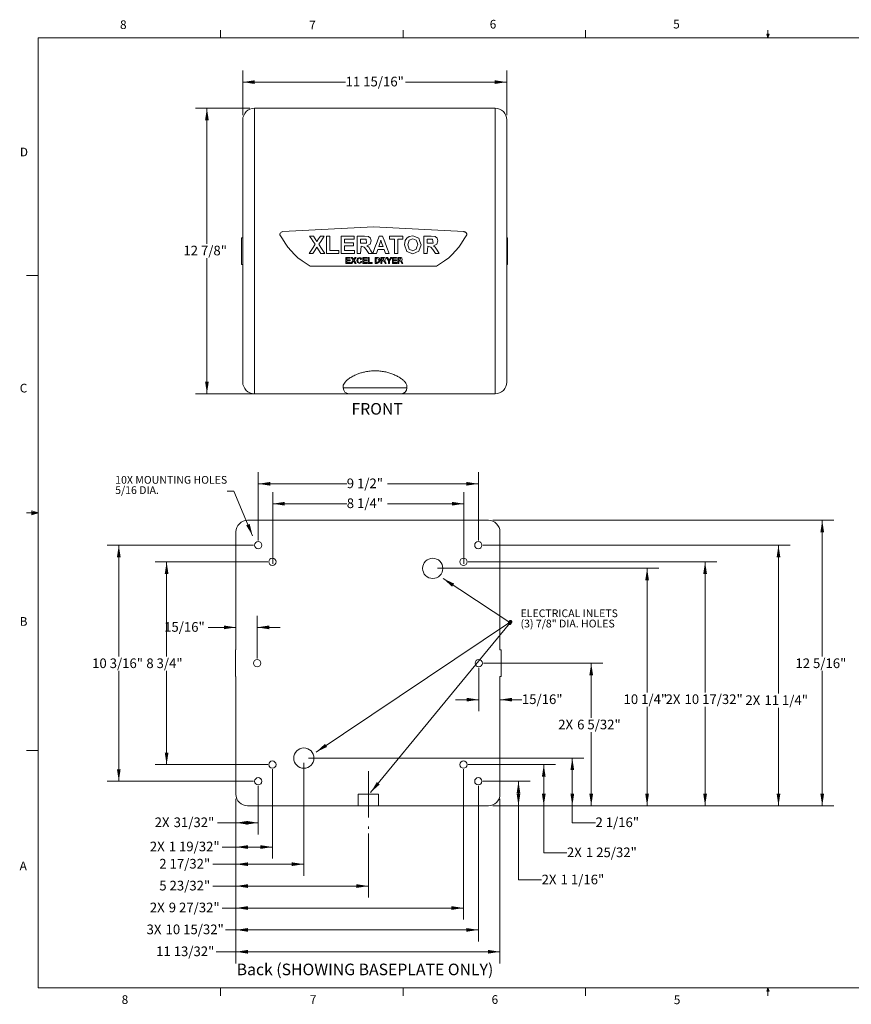
# Model space of a CAD drawing. Units: inches. Extents: x 0.4 to 16.6, y 0.2 to 10.8.
# Drawn here: x 0.4 to 9.4, y 0.2 to 10.8 of the extents above; entities that cross this region are included whole.
import ezdxf

# ---------------------------------------------------------------- set-up
doc = ezdxf.new("R2010")
doc.units = ezdxf.units.IN
doc.header["$MEASUREMENT"] = 0
doc.linetypes.add('CENTERX2', pattern=[0.8, 0.5, -0.1, 0.1, -0.1])
doc.styles.add('SLDTEXTSTYLE0', font='TXT', dxfattribs={"width": 0.75})
doc.styles.add('SLDTEXTSTYLE1', font='TXT', dxfattribs={"width": 0.663})
doc.dimstyles.new('SLDDIMSTYLE0', dxfattribs={"dimtxt": 0.0963, "dimasz": 0.13, "dimexe": 0, "dimexo": 0.0625, "dimgap": 0.024075, "dimtad": 0, "dimtih": 1, "dimtoh": 1, "dimlfac": 4, "dimrnd": 1e-09, "dimzin": 12, "dimdsep": 46, "dimlunit": 5, "dimtxsty": 'SLDTEXTSTYLE1', "dimsah": 1, "dimcen": 0.09, "dimadec": 0, "dimazin": 3, "dimtfac": 1, "dimtofl": 0, "dimtmove": 0, "dimatfit": 3, "dimfxl": 0, "dimfrac": 2, "dimtolj": 1, "dimtzin": 12, "dimarcsym": 0})
doc.dimstyles.new('SLDDIMSTYLE1', dxfattribs={"dimtxt": 0.0963, "dimasz": 0.13, "dimexe": 0, "dimexo": 0.0625, "dimgap": 0.024075, "dimtad": 0, "dimtih": 1, "dimtoh": 1, "dimlfac": 4, "dimrnd": 1e-09, "dimzin": 12, "dimdsep": 46, "dimlunit": 5, "dimtxsty": 'SLDTEXTSTYLE1', "dimsah": 1, "dimcen": 0.09, "dimadec": 0, "dimazin": 3, "dimtfac": 1, "dimtmove": 0, "dimatfit": 0, "dimfxl": 0, "dimfrac": 2, "dimtolj": 1, "dimtzin": 12, "dimarcsym": 0})

# ---------------------------------------------------------------- blocks, each defined once
blk = doc.blocks.new('SW_NOTE_0')
at = {"color": 0, "linetype": 'Continuous', "lineweight": 0, "attachment_point": 1, "style": 'SLDTEXTSTYLE1'}
for s, insert, char_height in [('10X MOUNTING HOLES', (0, 0.107), 0.08333), ('5/16 DIA.', (0, -0.004), 0.0833)]:
    blk.add_mtext(s, dxfattribs=dict(at, insert=insert, char_height=char_height))
blk = doc.blocks.new('_DOT')
at = {"color": 0, "linetype": 'ByBlock', "lineweight": -2}
blk.add_line((-0.5, 0), (-1, 0), dxfattribs=at)
at = {"color": 0, "linetype": 'ByBlock', "const_width": 0.5}
blk.add_lwpolyline([(-0.25, 0, 1), (0.25, 0, 1)], format="xyb", close=True, dxfattribs=at)
blk = doc.blocks.new('*D6')
at = {"color": 7, "linetype": 'Continuous', "lineweight": 0}
for p, q in [((2.909, 9.883), (2.322, 9.883)), ((2.447, 9.883), (2.447, 8.42)), ((2.447, 6.803), (2.447, 8.266)), ((4.218, 6.803), (2.322, 6.803))]:
    blk.add_line(p, q, dxfattribs=at)
for points in [[(2.447, 9.883), (2.427, 9.753), (2.467, 9.753)], [(2.447, 6.803), (2.467, 6.933), (2.427, 6.933)]]:
    blk.add_solid(points, dxfattribs=at)
at = {"color": 7, "linetype": 'Continuous', "lineweight": 0, "insert": (2.193, 8.4, -0.835), "char_height": 0.1042, "attachment_point": 1, "style": 'SLDTEXTSTYLE1'}
blk.add_mtext('12 7/8"', dxfattribs=at)
blk = doc.blocks.new('*D7')
at = {"color": 7, "linetype": 'Continuous', "lineweight": 0}
for p, q in [((2.834, 9.808), (2.834, 10.29)), ((5.682, 9.808), (5.682, 10.29)), ((2.834, 10.165), (3.944, 10.165)), ((5.682, 10.165), (4.591, 10.165))]:
    blk.add_line(p, q, dxfattribs=at)
for points in [[(2.834, 10.165), (2.964, 10.145), (2.964, 10.185)], [(5.682, 10.165), (5.552, 10.185), (5.552, 10.145)]]:
    blk.add_solid(points, dxfattribs=at)
at = {"color": 7, "linetype": 'Continuous', "lineweight": 0, "insert": (3.944, 10.223, -0.835), "char_height": 0.1042, "attachment_point": 1, "style": 'SLDTEXTSTYLE1'}
blk.add_mtext('11 15/16"', dxfattribs=at)
blk = doc.blocks.new('*D9')
at = {"color": 7, "linetype": 'Continuous', "lineweight": 0}
for p, q in [((3.001, 5.219), (3.001, 5.956)), ((5.376, 5.219), (5.376, 5.956)), ((3.001, 5.831), (3.956, 5.831)), ((5.376, 5.831), (4.395, 5.831))]:
    blk.add_line(p, q, dxfattribs=at)
for points in [[(3.001, 5.831), (3.131, 5.811), (3.131, 5.851)], [(5.376, 5.831), (5.246, 5.851), (5.246, 5.811)]]:
    blk.add_solid(points, dxfattribs=at)
at = {"color": 7, "linetype": 'Continuous', "lineweight": 0, "insert": (3.956, 5.888, 0.837), "char_height": 0.1042, "attachment_point": 1, "style": 'SLDTEXTSTYLE1'}
blk.add_mtext('9 1/2"', dxfattribs=at)
blk = doc.blocks.new('*D10')
at = {"color": 7, "linetype": 'Continuous', "lineweight": 0}
for p, q in [((2.951, 5.169), (1.371, 5.169)), ((1.496, 5.169), (1.496, 3.967)), ((1.496, 2.622), (1.496, 3.813)), ((2.951, 2.622), (1.371, 2.622))]:
    blk.add_line(p, q, dxfattribs=at)
for points in [[(1.496, 5.169), (1.476, 5.039), (1.516, 5.039)], [(1.496, 2.622), (1.516, 2.752), (1.476, 2.752)]]:
    blk.add_solid(points, dxfattribs=at)
at = {"color": 7, "linetype": 'Continuous', "lineweight": 0, "insert": (1.208, 3.947, 0.837), "char_height": 0.1042, "attachment_point": 1, "style": 'SLDTEXTSTYLE1'}
blk.add_mtext('10 3/16"', dxfattribs=at)
blk = doc.blocks.new('*D11')
at = {"color": 7, "linetype": 'Continuous', "lineweight": 0}
for p, q in [((3.157, 4.969), (3.157, 5.741)), ((5.22, 4.969), (5.22, 5.741)), ((3.157, 5.616), (3.956, 5.616)), ((5.22, 5.616), (4.395, 5.616))]:
    blk.add_line(p, q, dxfattribs=at)
for points in [[(3.157, 5.616), (3.287, 5.596), (3.287, 5.636)], [(5.22, 5.616), (5.09, 5.636), (5.09, 5.596)]]:
    blk.add_solid(points, dxfattribs=at)
at = {"color": 7, "linetype": 'Continuous', "lineweight": 0, "insert": (3.956, 5.673, 0.837), "char_height": 0.1042, "attachment_point": 1, "style": 'SLDTEXTSTYLE1'}
blk.add_mtext('8 1/4"', dxfattribs=at)
blk = doc.blocks.new('*D12')
at = {"color": 7, "linetype": 'Continuous', "lineweight": 0}
for p, q in [((3.104, 4.989), (1.887, 4.989)), ((2.012, 4.989), (2.012, 3.967)), ((2.012, 2.801), (2.012, 3.813)), ((3.104, 2.801), (1.887, 2.801))]:
    blk.add_line(p, q, dxfattribs=at)
for points in [[(2.012, 4.989), (1.992, 4.859), (2.032, 4.859)], [(2.012, 2.801), (2.032, 2.931), (1.992, 2.931)]]:
    blk.add_solid(points, dxfattribs=at)
at = {"color": 7, "linetype": 'Continuous', "lineweight": 0, "insert": (1.793, 3.947, 0.837), "char_height": 0.1042, "attachment_point": 1, "style": 'SLDTEXTSTYLE1'}
blk.add_mtext('8 3/4"', dxfattribs=at)
blk = doc.blocks.new('*D13')
at = {"color": 7, "linetype": 'Continuous', "lineweight": 0}
for p, q in [((5.426, 2.622), (5.934, 2.622)), ((5.809, 2.622), (5.809, 2.357)), ((5.534, 2.357), (5.934, 2.357)), ((5.809, 1.557), (5.809, 2.357)), ((6.059, 1.557), (5.809, 1.557))]:
    blk.add_line(p, q, dxfattribs=at)
for points in [[(5.809, 2.622), (5.789, 2.492), (5.829, 2.492)], [(5.809, 2.357), (5.829, 2.487), (5.789, 2.487)]]:
    blk.add_solid(points, dxfattribs=at)
at = {"color": 7, "linetype": 'Continuous', "lineweight": 0, "char_height": 0.1042, "attachment_point": 1, "style": 'SLDTEXTSTYLE1'}
for s, insert in [('2X', (6.059, 1.614, 0.837)), ('1 1/16"', (6.264, 1.614, 0.837))]:
    blk.add_mtext(s, dxfattribs=dict(at, insert=insert))
blk = doc.blocks.new('*D14')
at = {"color": 7, "linetype": 'Continuous', "lineweight": 0}
for p, q in [((5.266, 2.801), (6.207, 2.801)), ((6.082, 2.801), (6.082, 2.357)), ((5.534, 2.357), (6.207, 2.357)), ((6.082, 1.849), (6.082, 2.357)), ((6.332, 1.849), (6.082, 1.849))]:
    blk.add_line(p, q, dxfattribs=at)
for points in [[(6.082, 2.801), (6.062, 2.671), (6.102, 2.671)], [(6.082, 2.357), (6.102, 2.487), (6.062, 2.487)]]:
    blk.add_solid(points, dxfattribs=at)
at = {"color": 7, "linetype": 'Continuous', "lineweight": 0, "char_height": 0.1042, "attachment_point": 1, "style": 'SLDTEXTSTYLE1'}
for s, insert in [('1 25/32"', (6.537, 1.907, 0.837)), ('2X', (6.332, 1.907, 0.837))]:
    blk.add_mtext(s, dxfattribs=dict(at, insert=insert))
blk = doc.blocks.new('*D15')
at = {"color": 7, "linetype": 'Continuous', "lineweight": 0}
for p, q in [((3.543, 2.872), (6.515, 2.872)), ((6.39, 2.357), (6.39, 2.872)), ((5.534, 2.357), (6.515, 2.357)), ((6.39, 2.174), (6.39, 2.357)), ((6.64, 2.174), (6.39, 2.174))]:
    blk.add_line(p, q, dxfattribs=at)
for points in [[(6.39, 2.872), (6.37, 2.742), (6.41, 2.742)], [(6.39, 2.357), (6.41, 2.487), (6.37, 2.487)]]:
    blk.add_solid(points, dxfattribs=at)
at = {"color": 7, "linetype": 'Continuous', "lineweight": 0, "insert": (6.64, 2.231, 0.837), "char_height": 0.1042, "attachment_point": 1, "style": 'SLDTEXTSTYLE1'}
blk.add_mtext('2 1/16"', dxfattribs=at)
blk = doc.blocks.new('*D16')
at = {"color": 7, "linetype": 'Continuous', "lineweight": 0}
for p, q in [((4.934, 4.919), (7.322, 4.919)), ((7.197, 4.919), (7.197, 3.578)), ((7.197, 2.357), (7.197, 3.425)), ((5.534, 2.357), (7.322, 2.357))]:
    blk.add_line(p, q, dxfattribs=at)
for points in [[(7.197, 4.919), (7.177, 4.789), (7.217, 4.789)], [(7.197, 2.357), (7.217, 2.487), (7.177, 2.487)]]:
    blk.add_solid(points, dxfattribs=at)
at = {"color": 7, "linetype": 'Continuous', "lineweight": 0, "insert": (6.943, 3.559, 0.837), "char_height": 0.1042, "attachment_point": 1, "style": 'SLDTEXTSTYLE1'}
blk.add_mtext('10 1/4"', dxfattribs=at)
blk = doc.blocks.new('*D17')
at = {"color": 7, "linetype": 'Continuous', "lineweight": 0}
for p, q in [((5.266, 4.989), (7.948, 4.989)), ((7.823, 4.989), (7.823, 3.578)), ((7.823, 2.357), (7.823, 3.425)), ((5.534, 2.357), (7.948, 2.357))]:
    blk.add_line(p, q, dxfattribs=at)
for points in [[(7.823, 4.989), (7.803, 4.859), (7.843, 4.859)], [(7.823, 2.357), (7.843, 2.487), (7.803, 2.487)]]:
    blk.add_solid(points, dxfattribs=at)
at = {"color": 7, "linetype": 'Continuous', "lineweight": 0, "char_height": 0.1042, "attachment_point": 1, "style": 'SLDTEXTSTYLE1'}
for s, insert in [('2X', (7.397, 3.559, 0.837)), ('10 17/32"', (7.601, 3.559, 0.837))]:
    blk.add_mtext(s, dxfattribs=dict(at, insert=insert))
blk = doc.blocks.new('*D18')
at = {"color": 7, "linetype": 'Continuous', "lineweight": 0}
for p, q in [((5.426, 5.169), (8.74, 5.169)), ((8.615, 5.169), (8.615, 3.569)), ((8.615, 2.357), (8.615, 3.415)), ((5.534, 2.357), (8.74, 2.357))]:
    blk.add_line(p, q, dxfattribs=at)
for points in [[(8.615, 5.169), (8.595, 5.039), (8.635, 5.039)], [(8.615, 2.357), (8.635, 2.487), (8.595, 2.487)]]:
    blk.add_solid(points, dxfattribs=at)
at = {"color": 7, "linetype": 'Continuous', "lineweight": 0, "char_height": 0.1042, "attachment_point": 1, "style": 'SLDTEXTSTYLE1'}
for s, insert in [('2X', (8.258, 3.549, 0.837)), ('11 1/4"', (8.463, 3.549, 0.837))]:
    blk.add_mtext(s, dxfattribs=dict(at, insert=insert))
blk = doc.blocks.new('*D19')
at = {"color": 7, "linetype": 'Continuous', "lineweight": 0}
for p, q in [((3.001, 2.572), (3.001, 2.049)), ((2.76, 2.432), (2.76, 2.049)), ((2.76, 2.174), (2.561, 2.174)), ((3.001, 2.174), (2.76, 2.174))]:
    blk.add_line(p, q, dxfattribs=at)
for points in [[(2.76, 2.174), (2.89, 2.154), (2.89, 2.194)], [(3.001, 2.174), (2.871, 2.194), (2.871, 2.154)]]:
    blk.add_solid(points, dxfattribs=at)
at = {"color": 7, "linetype": 'Continuous', "lineweight": 0, "char_height": 0.1042, "attachment_point": 1, "style": 'SLDTEXTSTYLE1'}
for s, insert in [('2X', (1.883, 2.231, 0.837)), ('31/32"', (2.088, 2.231, 0.837))]:
    blk.add_mtext(s, dxfattribs=dict(at, insert=insert))
blk = doc.blocks.new('*D20')
at = {"color": 7, "linetype": 'Continuous', "lineweight": 0}
for p, q in [((3.154, 2.751), (3.154, 1.787)), ((2.76, 2.432), (2.76, 1.787)), ((2.76, 1.912), (2.613, 1.912)), ((3.154, 1.912), (2.76, 1.912))]:
    blk.add_line(p, q, dxfattribs=at)
for points in [[(2.76, 1.912), (2.89, 1.892), (2.89, 1.932)], [(3.154, 1.912), (3.024, 1.932), (3.024, 1.892)]]:
    blk.add_solid(points, dxfattribs=at)
at = {"color": 7, "linetype": 'Continuous', "lineweight": 0, "char_height": 0.1042, "attachment_point": 1, "style": 'SLDTEXTSTYLE1'}
for s, insert in [('2X', (1.831, 1.97, 0.837)), ('1 19/32"', (2.035, 1.97, 0.837))]:
    blk.add_mtext(s, dxfattribs=dict(at, insert=insert))
blk = doc.blocks.new('*D21')
at = {"color": 7, "linetype": 'Continuous', "lineweight": 0}
for p, q in [((3.493, 2.822), (3.493, 1.602)), ((2.76, 2.432), (2.76, 1.602)), ((2.76, 1.727), (2.511, 1.727)), ((3.493, 1.727), (2.76, 1.727))]:
    blk.add_line(p, q, dxfattribs=at)
for points in [[(2.76, 1.727), (2.89, 1.707), (2.89, 1.747)], [(3.493, 1.727), (3.363, 1.747), (3.363, 1.707)]]:
    blk.add_solid(points, dxfattribs=at)
at = {"color": 7, "linetype": 'Continuous', "lineweight": 0, "insert": (1.933, 1.784, 0.837), "char_height": 0.1042, "attachment_point": 1, "style": 'SLDTEXTSTYLE1'}
blk.add_mtext('2 17/32"', dxfattribs=at)
blk = doc.blocks.new('*D22')
at = {"color": 7, "linetype": 'Continuous', "lineweight": 0}
for p, q in [((5.216, 2.751), (5.216, 1.129)), ((2.76, 2.432), (2.76, 1.129)), ((2.76, 1.254), (2.613, 1.254)), ((5.216, 1.254), (2.76, 1.254))]:
    blk.add_line(p, q, dxfattribs=at)
for points in [[(2.76, 1.254), (2.89, 1.234), (2.89, 1.274)], [(5.216, 1.254), (5.086, 1.274), (5.086, 1.234)]]:
    blk.add_solid(points, dxfattribs=at)
at = {"color": 7, "linetype": 'Continuous', "lineweight": 0, "char_height": 0.1042, "attachment_point": 1, "style": 'SLDTEXTSTYLE1'}
for s, insert in [('2X', (1.831, 1.312, 0.837)), ('9 27/32"', (2.035, 1.312, 0.837))]:
    blk.add_mtext(s, dxfattribs=dict(at, insert=insert))
blk = doc.blocks.new('*D23')
at = {"color": 7, "linetype": 'Continuous', "lineweight": 0}
for p, q in [((5.376, 2.572), (5.376, 0.893)), ((2.76, 2.432), (2.76, 0.893)), ((2.76, 1.018), (2.648, 1.018)), ((5.376, 1.018), (2.76, 1.018))]:
    blk.add_line(p, q, dxfattribs=at)
for points in [[(2.76, 1.018), (2.89, 0.998), (2.89, 1.038)], [(5.376, 1.018), (5.246, 1.038), (5.246, 0.998)]]:
    blk.add_solid(points, dxfattribs=at)
at = {"color": 7, "linetype": 'Continuous', "lineweight": 0, "char_height": 0.1042, "attachment_point": 1, "style": 'SLDTEXTSTYLE1'}
for s, insert in [('3X', (1.796, 1.076, 0.837)), ('10 15/32"', (2.001, 1.076, 0.837))]:
    blk.add_mtext(s, dxfattribs=dict(at, insert=insert))
blk = doc.blocks.new('*D24')
at = {"color": 7, "linetype": 'Continuous', "lineweight": 0}
for p, q in [((2.76, 2.432), (2.76, 1.366)), ((4.19, 2.057), (4.19, 1.366)), ((2.76, 1.491), (2.511, 1.491)), ((4.19, 1.491), (2.76, 1.491))]:
    blk.add_line(p, q, dxfattribs=at)
for points in [[(2.76, 1.491), (2.89, 1.471), (2.89, 1.511)], [(4.19, 1.491), (4.06, 1.511), (4.06, 1.471)]]:
    blk.add_solid(points, dxfattribs=at)
at = {"color": 7, "linetype": 'Continuous', "lineweight": 0, "insert": (1.933, 1.548, 0.837), "char_height": 0.1042, "attachment_point": 1, "style": 'SLDTEXTSTYLE1'}
blk.add_mtext('5 23/32"', dxfattribs=at)
blk = doc.blocks.new('*D25')
at = {"color": 7, "linetype": 'Continuous', "lineweight": 0}
for p, q in [((2.989, 3.945), (2.989, 4.407)), ((2.76, 4.282), (2.459, 4.282)), ((2.989, 4.282), (3.239, 4.282))]:
    blk.add_line(p, q, dxfattribs=at)
for points in [[(2.76, 4.282), (2.63, 4.302), (2.63, 4.262)], [(2.989, 4.282), (3.119, 4.262), (3.119, 4.302)]]:
    blk.add_solid(points, dxfattribs=at)
at = {"color": 7, "linetype": 'Continuous', "lineweight": 0, "insert": (1.985, 4.339, 0.837), "char_height": 0.1042, "attachment_point": 1, "style": 'SLDTEXTSTYLE1'}
blk.add_mtext('15/16"', dxfattribs=at)
blk = doc.blocks.new('*D26')
at = {"color": 7, "linetype": 'Continuous', "lineweight": 0}
for p, q in [((5.43, 3.895), (6.719, 3.895)), ((6.594, 3.895), (6.594, 3.306)), ((6.594, 2.357), (6.594, 3.152)), ((5.534, 2.357), (6.719, 2.357))]:
    blk.add_line(p, q, dxfattribs=at)
for points in [[(6.594, 3.895), (6.574, 3.765), (6.614, 3.765)], [(6.594, 2.357), (6.614, 2.487), (6.574, 2.487)]]:
    blk.add_solid(points, dxfattribs=at)
at = {"color": 7, "linetype": 'Continuous', "lineweight": 0, "char_height": 0.1042, "attachment_point": 1, "style": 'SLDTEXTSTYLE1'}
for s, insert in [('6 5/32"', (6.442, 3.286, 0.837)), ('2X', (6.238, 3.286, 0.837))]:
    blk.add_mtext(s, dxfattribs=dict(at, insert=insert))
blk = doc.blocks.new('*D27')
at = {"color": 7, "linetype": 'Continuous', "lineweight": 0}
for p, q in [((2.76, 2.432), (2.76, 0.657)), ((5.609, 2.432), (5.609, 0.657)), ((2.76, 0.782), (2.546, 0.782)), ((5.609, 0.782), (2.76, 0.782))]:
    blk.add_line(p, q, dxfattribs=at)
for points in [[(2.76, 0.782), (2.89, 0.762), (2.89, 0.802)], [(5.609, 0.782), (5.479, 0.802), (5.479, 0.762)]]:
    blk.add_solid(points, dxfattribs=at)
at = {"color": 7, "linetype": 'Continuous', "lineweight": 0, "insert": (1.899, 0.839, 0.837), "char_height": 0.1042, "attachment_point": 1, "style": 'SLDTEXTSTYLE1'}
blk.add_mtext('11 13/32"', dxfattribs=at)
blk = doc.blocks.new('*D28')
at = {"color": 7, "linetype": 'Continuous', "lineweight": 0}
for p, q in [((5.534, 5.437), (9.212, 5.437)), ((9.087, 5.437), (9.087, 3.967)), ((9.087, 2.357), (9.087, 3.813)), ((5.534, 2.357), (9.212, 2.357))]:
    blk.add_line(p, q, dxfattribs=at)
for points in [[(9.087, 5.437), (9.067, 5.307), (9.107, 5.307)], [(9.087, 2.357), (9.107, 2.487), (9.067, 2.487)]]:
    blk.add_solid(points, dxfattribs=at)
at = {"color": 7, "linetype": 'Continuous', "lineweight": 0, "insert": (8.798, 3.947, 0.837), "char_height": 0.1042, "attachment_point": 1, "style": 'SLDTEXTSTYLE1'}
blk.add_mtext('12 5/16"', dxfattribs=at)
blk = doc.blocks.new('*D29')
at = {"color": 7, "linetype": 'Continuous', "lineweight": 0}
for p, q in [((5.38, 3.845), (5.38, 3.377)), ((5.38, 3.502), (5.13, 3.502)), ((5.609, 3.502), (5.846, 3.502))]:
    blk.add_line(p, q, dxfattribs=at)
for points in [[(5.38, 3.502), (5.25, 3.522), (5.25, 3.482)], [(5.609, 3.502), (5.739, 3.482), (5.739, 3.522)]]:
    blk.add_solid(points, dxfattribs=at)
at = {"color": 7, "linetype": 'Continuous', "lineweight": 0, "insert": (5.846, 3.559, 0.837), "char_height": 0.1042, "attachment_point": 1, "style": 'SLDTEXTSTYLE1'}
blk.add_mtext('15/16"', dxfattribs=at)
blk = doc.blocks.new('SW_NOTE_4')
at = {"color": 0, "linetype": 'Continuous', "lineweight": 0, "char_height": 0.08333, "attachment_point": 1, "style": 'SLDTEXTSTYLE1'}
for s, insert in [('ELECTRICAL INLETS', (0, 0.107)), ('(3) 7/8" DIA. HOLES', (0, -0.004))]:
    blk.add_mtext(s, dxfattribs=dict(at, insert=insert))

msp = doc.modelspace()

# ---------------------------------------------------------------- linework, layer by layer
at = {"color": 7, "linetype": 'Continuous', "lineweight": 0}
for p, q in [((0.6263, 10.6421), (16.3763, 10.6421)), ((0.6263, 10.6421), (0.6263, 0.3921)), ((2.5948, 10.6421), (2.5948, 10.7269)), ((4.5635, 10.6421), (4.5635, 10.7269)), ((6.5323, 10.6421), (6.5323, 10.7269)), ((8.501, 10.6421), (8.4878, 10.684)), ((8.5136, 10.684), (8.4878, 10.684)), ((8.494, 10.684), (8.501, 10.6421)), ((8.501, 10.6421), (8.501, 10.7269)), ((8.501, 10.6421), (8.5136, 10.684)), ((8.5059, 10.684), (8.501, 10.6421)), ((0.6263, 8.0796), (0.5013, 8.0796)), ((2.7384, 5.7529), (2.6672, 5.7529)), ((2.9394, 5.2712), (2.7384, 5.7529)), ((0.5591, 5.5411), (0.5591, 5.4945)), ((0.6263, 5.5171), (0.5591, 5.5411)), ((0.6263, 5.5171), (0.5591, 5.5261)), ((0.6263, 5.5171), (0.5013, 5.5171)), ((0.6263, 5.5171), (0.5591, 5.5068)), ((0.6263, 5.5171), (0.5591, 5.4945)), ((4.9949, 4.8093), (5.7151, 4.3346)), ((5.7231, 4.3426), (3.6245, 2.9364)), ((4.2139, 2.5), (5.7151, 4.3265)), ((0.6263, 2.9546), (0.5013, 2.9546)), ((16.3763, 0.3921), (0.6263, 0.3921)), ((2.5948, 0.3921), (2.5948, 0.3073)), ((4.5635, 0.3921), (4.5635, 0.3073)), ((6.5323, 0.3921), (6.5323, 0.3073)), ((8.4878, 0.3575), (8.501, 0.3921)), ((8.5136, 0.3575), (8.4878, 0.3575)), ((8.501, 0.3921), (8.501, 0.3073)), ((8.501, 0.3921), (8.5136, 0.3575))]:
    msp.add_line(p, q, dxfattribs=at)
at = {"color": 7, "linetype": 'Continuous', "lineweight": 15}
for p, q in [((2.9588, 9.8827), (2.9588, 6.8027)), ((5.5574, 9.8827), (2.9588, 9.8827)), ((5.5574, 6.8027), (5.5574, 9.8827)), ((3.2346, 8.5258), (3.2331, 8.5175)), ((3.2381, 8.5336), (3.2346, 8.5258)), ((3.2432, 8.5404), (3.2381, 8.5336)), ((3.2498, 8.5458), (3.2432, 8.5404)), ((3.2574, 8.5496), (3.2498, 8.5458)), ((3.2657, 8.5515), (3.2574, 8.5496)), ((3.5554, 8.5041), (3.5971, 8.5041)), ((3.6714, 8.5041), (3.7131, 8.5041)), ((3.7384, 8.3166), (3.7384, 8.5041)), ((3.7384, 8.5041), (3.7741, 8.5041)), ((3.7741, 8.5041), (3.7741, 8.3493)), ((3.8962, 8.3166), (3.8962, 8.5041)), ((3.8962, 8.5041), (4.036, 8.5041)), ((4.036, 8.5041), (4.036, 8.4713)), ((4.0688, 8.3166), (4.0688, 8.5041)), ((4.0688, 8.5041), (4.1476, 8.5041)), ((4.1476, 8.5041), (4.1909, 8.499)), ((4.1909, 8.499), (4.2125, 8.4809)), ((4.3048, 8.5041), (4.3428, 8.5041)), ((4.4179, 8.4713), (4.4179, 8.5041)), ((4.4179, 8.5041), (4.5607, 8.5041)), ((4.5607, 8.5041), (4.5607, 8.4713)), ((4.6041, 8.4828), (4.6279, 8.4996)), ((4.6279, 8.4996), (4.6676, 8.507)), ((4.6676, 8.507), (4.7327, 8.4814)), ((4.7869, 8.3166), (4.7869, 8.5041)), ((4.7869, 8.5041), (4.8658, 8.5041)), ((4.8658, 8.5041), (4.909, 8.499)), ((4.909, 8.499), (4.9306, 8.4809)), ((2.8202, 8.1963), (2.8202, 8.4854)), ((2.8338, 8.4854), (2.8202, 8.4854)), ((4.036, 8.4713), (3.9319, 8.4713)), ((3.9319, 8.4713), (3.9319, 8.4296)), ((3.9319, 8.4296), (4.0301, 8.4296)), ((4.0301, 8.3969), (3.9319, 8.3969)), ((3.9319, 8.3969), (3.9319, 8.3493)), ((4.0301, 8.4296), (4.0301, 8.3969)), ((4.1045, 8.4713), (4.1356, 8.4713)), ((4.1045, 8.4267), (4.1045, 8.4713)), ((4.1339, 8.4267), (4.1045, 8.4267)), ((4.1127, 8.3939), (4.1045, 8.3166)), ((4.1452, 8.3848), (4.1127, 8.3939)), ((4.1697, 8.4288), (4.1339, 8.4267)), ((4.1356, 8.4713), (4.1646, 8.4707)), ((4.1646, 8.4707), (4.1697, 8.4288)), ((4.2089, 8.4162), (4.1739, 8.3988)), ((4.1739, 8.3988), (4.1926, 8.3832)), ((4.2206, 8.4512), (4.2089, 8.4162)), ((4.2125, 8.4809), (4.2206, 8.4512)), ((4.4714, 8.4713), (4.4179, 8.4713)), ((4.4714, 8.3166), (4.4714, 8.4713)), ((4.5607, 8.4713), (4.5072, 8.4713)), ((4.5072, 8.4713), (4.5072, 8.3166)), ((4.5786, 8.4091), (4.587, 8.4571)), ((4.6028, 8.339), (4.5786, 8.4091)), ((4.587, 8.4571), (4.6041, 8.4828)), ((4.6143, 8.4104), (4.6291, 8.4584)), ((4.6291, 8.4584), (4.6681, 8.4743)), ((4.6681, 8.4743), (4.7068, 8.4586)), ((4.7572, 8.4101), (4.7329, 8.3392)), ((4.8226, 8.4713), (4.8537, 8.4713)), ((4.8226, 8.4267), (4.8226, 8.4713)), ((4.8521, 8.4267), (4.8226, 8.4267)), ((4.8634, 8.3848), (4.8308, 8.3939)), ((4.8878, 8.4288), (4.8521, 8.4267)), ((4.8537, 8.4713), (4.8827, 8.4707)), ((4.927, 8.4162), (4.892, 8.3988)), ((4.892, 8.3988), (4.9108, 8.3832)), ((4.9387, 8.4512), (4.927, 8.4162)), ((4.9306, 8.4809), (4.9387, 8.4512)), ((5.6824, 8.4854), (5.6889, 8.4854)), ((5.6889, 8.4854), (5.6889, 8.1963)), ((3.5912, 8.3166), (3.5494, 8.3166)), ((3.6773, 8.3166), (3.6343, 8.3828)), ((3.7191, 8.3166), (3.6773, 8.3166)), ((3.8694, 8.3166), (3.7384, 8.3166)), ((3.7741, 8.3493), (3.8694, 8.3493)), ((3.8694, 8.3493), (3.8694, 8.3166)), ((4.039, 8.3166), (3.8962, 8.3166)), ((3.9319, 8.3493), (4.039, 8.3493)), ((4.039, 8.3493), (4.039, 8.3166)), ((4.1045, 8.3166), (4.0688, 8.3166)), ((4.1666, 8.3594), (4.1452, 8.3848)), ((4.1926, 8.3832), (4.2125, 8.3529)), ((4.2354, 8.3166), (4.1937, 8.3166)), ((4.2125, 8.3529), (4.2354, 8.3166)), ((4.2765, 8.3166), (4.2384, 8.3166)), ((4.3597, 8.3582), (4.291, 8.3582)), ((4.3483, 8.391), (4.3024, 8.391)), ((4.4119, 8.3166), (4.3744, 8.3166)), ((4.5072, 8.3166), (4.4714, 8.3166)), ((4.6681, 8.3136), (4.6028, 8.339)), ((4.6681, 8.3463), (4.6295, 8.3626)), ((4.7064, 8.3625), (4.6681, 8.3463)), ((4.7329, 8.3392), (4.6681, 8.3136)), ((4.8226, 8.3166), (4.7869, 8.3166)), ((4.8847, 8.3594), (4.8634, 8.3848)), ((4.9108, 8.3832), (4.9307, 8.3529)), ((4.9536, 8.3166), (4.9119, 8.3166)), ((4.9307, 8.3529), (4.9536, 8.3166)), ((2.8338, 8.1963), (2.8202, 8.1963)), ((3.9477, 8.2095), (3.9477, 8.272)), ((3.9477, 8.272), (3.994, 8.272)), ((3.9952, 8.2095), (3.9477, 8.2095)), ((3.994, 8.2639), (3.9582, 8.2639)), ((3.9582, 8.2639), (3.9582, 8.2465)), ((3.9582, 8.2465), (3.9917, 8.2465)), ((3.9917, 8.2384), (3.9582, 8.2384)), ((3.9582, 8.2384), (3.9582, 8.2176)), ((3.9582, 8.2176), (3.9952, 8.2176)), ((3.9917, 8.2465), (3.9917, 8.2384)), ((3.994, 8.2639), (3.994, 8.272)), ((3.9952, 8.2095), (3.9952, 8.2176)), ((3.9998, 8.2095), (4.0236, 8.2422)), ((3.9998, 8.2095), (4.0114, 8.2095)), ((4.0236, 8.2422), (4.0021, 8.272)), ((4.0021, 8.272), (4.014, 8.272)), ((4.0293, 8.235), (4.0114, 8.2095)), ((4.014, 8.272), (4.0274, 8.2535)), ((4.0274, 8.2535), (4.0457, 8.272)), ((4.0293, 8.235), (4.0344, 8.2274)), ((4.0474, 8.2095), (4.0344, 8.2274)), ((4.0577, 8.272), (4.0357, 8.2421)), ((4.0357, 8.2421), (4.0589, 8.2095)), ((4.0577, 8.272), (4.0457, 8.272)), ((4.0474, 8.2095), (4.0589, 8.2095)), ((4.0635, 8.2417), (4.0716, 8.2647)), ((4.0705, 8.2182), (4.0635, 8.2417)), ((4.093, 8.2083), (4.0705, 8.2182)), ((4.0716, 8.2647), (4.093, 8.2732)), ((4.0787, 8.2588), (4.0739, 8.2418)), ((4.0739, 8.2418), (4.0791, 8.2225)), ((4.0787, 8.2588), (4.0927, 8.2651)), ((4.0791, 8.2225), (4.0921, 8.2164)), ((4.1026, 8.22), (4.0921, 8.2164)), ((4.1019, 8.2621), (4.0927, 8.2651)), ((4.1089, 8.2684), (4.093, 8.2732)), ((4.1094, 8.2135), (4.093, 8.2083)), ((4.1078, 8.2523), (4.1019, 8.2621)), ((4.1026, 8.22), (4.1087, 8.2326)), ((4.1179, 8.2545), (4.1078, 8.2523)), ((4.119, 8.2293), (4.1087, 8.2326)), ((4.1089, 8.2684), (4.1179, 8.2545)), ((4.119, 8.2293), (4.1094, 8.2135)), ((4.1295, 8.2095), (4.1295, 8.272)), ((4.1295, 8.272), (4.1758, 8.272)), ((4.1769, 8.2095), (4.1295, 8.2095)), ((4.1758, 8.2639), (4.1399, 8.2639)), ((4.1399, 8.2639), (4.1399, 8.2465)), ((4.1399, 8.2465), (4.1734, 8.2465)), ((4.1734, 8.2384), (4.1399, 8.2384)), ((4.1399, 8.2384), (4.1399, 8.2176)), ((4.1399, 8.2176), (4.1769, 8.2176)), ((4.1734, 8.2384), (4.1734, 8.2465)), ((4.1758, 8.2639), (4.1758, 8.272)), ((4.1769, 8.2095), (4.1769, 8.2176)), ((4.1885, 8.2095), (4.1885, 8.272)), ((4.1885, 8.272), (4.1989, 8.272)), ((4.229, 8.2095), (4.1885, 8.2095)), ((4.1989, 8.272), (4.1989, 8.2176)), ((4.1989, 8.2176), (4.229, 8.2176)), ((4.229, 8.2095), (4.229, 8.2176)), ((4.2637, 8.2095), (4.2637, 8.272)), ((4.2637, 8.272), (4.2836, 8.272)), ((4.2845, 8.2095), (4.2637, 8.2095)), ((4.272, 8.2639), (4.3025, 8.2503)), ((4.272, 8.2176), (4.272, 8.2639)), ((4.272, 8.2176), (4.2838, 8.2176)), ((4.2934, 8.2714), (4.2836, 8.272)), ((4.3012, 8.228), (4.2838, 8.2176)), ((4.3071, 8.2186), (4.2845, 8.2095)), ((4.2934, 8.2714), (4.3014, 8.2685)), ((4.3012, 8.228), (4.3033, 8.2418)), ((4.3014, 8.2685), (4.3079, 8.2622)), ((4.3033, 8.2418), (4.3025, 8.2503)), ((4.3137, 8.2417), (4.3071, 8.2186)), ((4.3079, 8.2622), (4.3122, 8.2535)), ((4.3137, 8.2417), (4.3122, 8.2535)), ((4.3253, 8.2095), (4.3253, 8.272)), ((4.3253, 8.272), (4.3534, 8.272)), ((4.3357, 8.2095), (4.3253, 8.2095)), ((4.3357, 8.2442), (4.3357, 8.2639)), ((4.3357, 8.2639), (4.3538, 8.2639)), ((4.3357, 8.2442), (4.3519, 8.2442)), ((4.3582, 8.2277), (4.3357, 8.2361)), ((4.3357, 8.2361), (4.3357, 8.2095)), ((4.3538, 8.2639), (4.3519, 8.2442)), ((4.3632, 8.2712), (4.3534, 8.272)), ((4.3699, 8.2095), (4.3582, 8.2277)), ((4.3585, 8.238), (4.3715, 8.2432)), ((4.3703, 8.2271), (4.3585, 8.238)), ((4.3702, 8.268), (4.3632, 8.2712)), ((4.3699, 8.2095), (4.3811, 8.2095)), ((4.3702, 8.268), (4.3715, 8.2432)), ((4.3703, 8.2271), (4.3811, 8.2095)), ((4.4063, 8.235), (4.3829, 8.272)), ((4.3829, 8.272), (4.3944, 8.272)), ((4.3944, 8.272), (4.4121, 8.2444)), ((4.4063, 8.2095), (4.4063, 8.235)), ((4.4063, 8.2095), (4.4167, 8.2095)), ((4.4121, 8.2444), (4.4296, 8.272)), ((4.4413, 8.272), (4.4167, 8.2355)), ((4.4167, 8.2355), (4.4167, 8.2095)), ((4.4413, 8.272), (4.4296, 8.272)), ((4.448, 8.2095), (4.448, 8.272)), ((4.448, 8.272), (4.4943, 8.272)), ((4.4954, 8.2095), (4.448, 8.2095)), ((4.4943, 8.2639), (4.4584, 8.2639)), ((4.4584, 8.2639), (4.4584, 8.2465)), ((4.4584, 8.2465), (4.4919, 8.2465)), ((4.4919, 8.2384), (4.4584, 8.2384)), ((4.4584, 8.2384), (4.4584, 8.2176)), ((4.4584, 8.2176), (4.4954, 8.2176)), ((4.4919, 8.2384), (4.4919, 8.2465)), ((4.4943, 8.2639), (4.4943, 8.272)), ((4.4954, 8.2095), (4.4954, 8.2176)), ((4.507, 8.2095), (4.507, 8.272)), ((4.507, 8.272), (4.5351, 8.272)), ((4.5174, 8.2095), (4.507, 8.2095)), ((4.5174, 8.2639), (4.5356, 8.2639)), ((4.5174, 8.2442), (4.5174, 8.2639)), ((4.5174, 8.2442), (4.5336, 8.2442)), ((4.54, 8.2277), (4.5174, 8.2361)), ((4.5174, 8.2361), (4.5174, 8.2095)), ((4.5356, 8.2639), (4.5336, 8.2442)), ((4.5449, 8.2712), (4.5351, 8.272)), ((4.5516, 8.2095), (4.54, 8.2277)), ((4.5402, 8.238), (4.5532, 8.2432)), ((4.552, 8.2271), (4.5402, 8.238)), ((4.5519, 8.268), (4.5449, 8.2712)), ((4.5516, 8.2095), (4.5628, 8.2095)), ((4.5519, 8.268), (4.5532, 8.2432)), ((4.552, 8.2271), (4.5628, 8.2095)), ((5.6824, 8.1963), (5.6889, 8.1963)), ((4.9239, 8.1788), (3.5621, 8.1788)), ((2.9588, 6.8027), (3.9793, 6.8027)), ((3.9184, 6.8838), (3.9184, 6.8653)), ((4.2652, 6.8027), (4.2679, 6.8027)), ((4.5449, 6.8027), (5.5574, 6.8027)), ((4.6059, 6.8653), (4.6059, 6.8839)), ((2.8854, 5.437), (5.4841, 5.437)), ((2.7604, 5.312), (2.7604, 4.0397)), ((5.6091, 4.0397), (5.6091, 5.312)), ((2.754, 4.0397), (2.754, 3.7507)), ((2.754, 4.0397), (2.7604, 4.0397)), ((5.6091, 4.0397), (5.6226, 4.0397)), ((5.6226, 3.7507), (5.6226, 4.0397)), ((2.7604, 3.7507), (2.754, 3.7507)), ((2.7604, 3.7507), (2.7604, 2.482)), ((5.6226, 3.7507), (5.6091, 3.7507)), ((5.6091, 2.482), (5.6091, 3.7507)), ((4.0802, 2.482), (4.2989, 2.482)), ((4.0802, 2.357), (4.0802, 2.482)), ((4.2989, 2.482), (4.2989, 2.357)), ((4.0802, 2.357), (2.8854, 2.357)), ((4.1749, 2.357), (4.0802, 2.357)), ((4.2989, 2.357), (4.2042, 2.357)), ((5.4841, 2.357), (4.2989, 2.357))]:
    msp.add_line(p, q, dxfattribs=at)
at = {"color": 8, "linetype": 'Continuous', "lineweight": 15}
msp.add_line((3.9184, 6.8653), (4.6059, 6.8653), dxfattribs=at)
at = {"color": 7, "linetype": 'CENTERX2', "lineweight": 0}
msp.add_line((4.1896, 2.732), (4.1896, 2.107), dxfattribs=at)
at = {"color": 7, "linetype": 'Continuous', "lineweight": 15, "flags": 128}
for points in [[(3.2657, 8.5515), (3.7553, 8.5783), (4.2435, 8.605)], [(4.2435, 8.605), (4.7307, 8.5783), (5.2193, 8.5515)], [(3.3185, 8.3826), (3.29, 8.4276), (3.2615, 8.4726), (3.2331, 8.5175)], [(3.6134, 8.4149), (3.594, 8.4446), (3.5747, 8.4744), (3.5554, 8.5041)], [(3.5971, 8.5041), (3.6157, 8.4755), (3.6343, 8.447)], [(3.6343, 8.447), (3.6528, 8.4755), (3.6714, 8.5041)], [(3.7131, 8.5041), (3.6938, 8.4744), (3.6745, 8.4446), (3.6551, 8.4149)], [(4.2384, 8.3166), (4.2606, 8.3791), (4.2827, 8.4417), (4.3048, 8.5041)], [(4.3428, 8.5041), (4.3658, 8.4417), (4.3888, 8.3791), (4.4119, 8.3166)], [(5.2519, 8.5188), (5.2237, 8.4737), (5.1954, 8.4285), (5.167, 8.3833)], [(3.5494, 8.3166), (3.5707, 8.3493), (3.5921, 8.3821), (3.6134, 8.4149)], [(3.6551, 8.4149), (3.6764, 8.3821), (3.6978, 8.3493), (3.7191, 8.3166)], [(4.3024, 8.391), (4.3133, 8.4252), (4.3241, 8.4594)], [(4.3241, 8.4594), (4.3362, 8.4252), (4.3483, 8.391)], [(4.6295, 8.3626), (4.6219, 8.3865), (4.6143, 8.4104)], [(4.7214, 8.411), (4.7139, 8.3867), (4.7064, 8.3625)], [(4.7068, 8.4586), (4.7141, 8.4348), (4.7214, 8.411)], [(4.7327, 8.4814), (4.7449, 8.4458), (4.7572, 8.4101)], [(4.8308, 8.3939), (4.8267, 8.3552), (4.8226, 8.3166)], [(4.8827, 8.4707), (4.8853, 8.4498), (4.8878, 8.4288)], [(3.4297, 8.2681), (3.3927, 8.3062), (3.3556, 8.3444), (3.3185, 8.3826)], [(3.6343, 8.3828), (3.6127, 8.3497), (3.5912, 8.3166)], [(4.1937, 8.3166), (4.1802, 8.338), (4.1666, 8.3594)], [(4.291, 8.3582), (4.2837, 8.3374), (4.2765, 8.3166)], [(4.3744, 8.3166), (4.367, 8.3374), (4.3597, 8.3582)], [(4.9119, 8.3166), (4.8983, 8.338), (4.8847, 8.3594)], [(5.167, 8.3833), (5.1301, 8.3449), (5.0931, 8.3066), (5.0561, 8.2683)], [(3.5621, 8.1788), (3.518, 8.2085), (3.4739, 8.2382), (3.4297, 8.2681)], [(5.0561, 8.2683), (5.012, 8.2384), (4.9679, 8.2086), (4.9239, 8.1788)]]:
    msp.add_lwpolyline(points, dxfattribs=at)
at = {"color": 7, "linetype": 'Continuous', "lineweight": 15}
for centre, radius in [((3.0008, 5.1686), 0.0391), ((5.3758, 5.1686), 0.0391), ((3.1535, 4.9889), 0.0391), ((4.8836, 4.9186), 0.1094), ((5.216, 4.9889), 0.0391), ((2.9894, 3.8952), 0.0391), ((5.3801, 3.8952), 0.0391), ((3.493, 2.8717), 0.1094), ((3.1535, 2.8014), 0.0391), ((5.216, 2.8014), 0.0391), ((3.0008, 2.6217), 0.0391), ((5.3758, 2.6217), 0.0391)]:
    msp.add_circle(centre, radius, dxfattribs=at)
for centre, radius, start, end in [((2.9588, 9.7577), 0.125, 90, 180), ((5.5574, 9.7577), 0.125, 0, 90), ((2.9588, 6.9277), 0.125, 180, 270), ((5.5574, 6.9277), 0.125, 270, 0), ((3.9809, 6.8653), 0.0625, 180, 270), ((4.5434, 6.8653), 0.0625, 270, 0), ((2.8854, 5.312), 0.125, 90, 180), ((5.4841, 5.312), 0.125, 0, 90), ((2.8854, 2.482), 0.125, 180, 270), ((5.4841, 2.482), 0.125, 270, 0)]:
    msp.add_arc(centre, radius, start, end, dxfattribs=at)
for points, knots in [([(2.8338, 9.7577), (2.8338, 9.7577), (2.8338, 9.6086), (2.8338, 9.0779), (2.8338, 8.718), (2.8338, 7.9674), (2.8338, 7.6075), (2.8338, 7.0768), (2.8338, 6.9277), (2.8338, 6.9277)], [0, 0, 0, 0, 0.25, 0.25, 0.5, 0.5, 0.75, 0.75, 1, 1, 1, 1]), ([(5.6824, 6.9277), (5.6824, 6.9277), (5.6824, 7.0768), (5.6824, 7.6075), (5.6824, 7.9674), (5.6824, 8.718), (5.6824, 9.0779), (5.6824, 9.6086), (5.6824, 9.7577), (5.6824, 9.7577)], [0, 0, 0, 0, 0.25, 0.25, 0.5, 0.5, 0.75, 0.75, 1, 1, 1, 1]), ([(5.2193, 8.5515), (5.2214, 8.5515), (5.2236, 8.5513), (5.2278, 8.5504), (5.2298, 8.5498), (5.2338, 8.5482), (5.2357, 8.5472), (5.2392, 8.5448), (5.2409, 8.5434), (5.2439, 8.5404), (5.2453, 8.5387), (5.2476, 8.5352), (5.2486, 8.5333), (5.2503, 8.5294), (5.2509, 8.5273), (5.2517, 8.5231), (5.2519, 8.521), (5.2519, 8.5188)], [0, 0, 0, 0, 0.125, 0.125, 0.25, 0.25, 0.375, 0.375, 0.5, 0.5, 0.625, 0.625, 0.75, 0.75, 0.875, 0.875, 1, 1, 1, 1]), ([(5.6824, 8.3819), (5.6824, 8.3819), (5.6824, 8.3818), (5.6824, 8.3817), (5.6824, 8.3814), (5.6824, 8.3811), (5.6824, 8.3806), (5.6824, 8.38), (5.6824, 8.3793), (5.6824, 8.3785), (5.6824, 8.3776), (5.6824, 8.3766), (5.6824, 8.3755), (5.6824, 8.3743), (5.6824, 8.373), (5.6824, 8.3716), (5.6824, 8.3701), (5.6824, 8.3685), (5.6824, 8.3667), (5.6824, 8.3649), (5.6824, 8.363), (5.6824, 8.3609), (5.6824, 8.3588), (5.6824, 8.3565), (5.6824, 8.3542), (5.6824, 8.3517), (5.6824, 8.3492), (5.6824, 8.3465), (5.6824, 8.3437), (5.6824, 8.3418), (5.6824, 8.3409)], [0, 0, 0, 0, 0.0241669, 0.0484567, 0.0729902, 0.0978848, 0.123253, 0.1492011, 0.1758282, 0.2032263, 0.2314798, 0.2606657, 0.2908539, 0.3221074, 0.3544831, 0.3880322, 0.4228008, 0.4588301, 0.4961574, 0.5348159, 0.5748358, 0.6162442, 0.6590655, 0.7033219, 0.7490335, 0.7962183, 0.8448929, 0.8950724, 0.9467706, 1, 1, 1, 1]), ([(5.6824, 8.2999), (5.6824, 8.2999), (5.6824, 8.2999), (5.6824, 8.3001), (5.6824, 8.3003), (5.6824, 8.3007), (5.6824, 8.3012), (5.6824, 8.3017), (5.6824, 8.3024), (5.6824, 8.3032), (5.6824, 8.3041), (5.6824, 8.3051), (5.6824, 8.3062), (5.6824, 8.3074), (5.6824, 8.3087), (5.6824, 8.3101), (5.6824, 8.3116), (5.6824, 8.3133), (5.6824, 8.315), (5.6824, 8.3168), (5.6824, 8.3188), (5.6824, 8.3208), (5.6824, 8.3229), (5.6824, 8.3252), (5.6824, 8.3275), (5.6824, 8.33), (5.6824, 8.3326), (5.6824, 8.3352), (5.6824, 8.338), (5.6824, 8.3399), (5.6824, 8.3409)], [0, 0, 0, 0, 0.0241669, 0.0484567, 0.0729902, 0.0978848, 0.123253, 0.149201, 0.1758282, 0.2032263, 0.2314798, 0.2606657, 0.2908539, 0.3221073, 0.3544831, 0.3880322, 0.4228008, 0.4588301, 0.4961573, 0.5348159, 0.5748358, 0.6162442, 0.6590655, 0.7033219, 0.7490334, 0.7962183, 0.8448929, 0.8950724, 0.9467706, 1, 1, 1, 1]), ([(3.9186, 6.8838), (3.9185, 6.884), (3.9167, 6.8906), (3.923, 6.9059), (3.9377, 6.9292), (3.9633, 6.954), (3.9985, 6.9792), (4.0381, 7.0007), (4.0781, 7.0174), (4.1156, 7.0298), (4.1588, 7.0405), (4.208, 7.048), (4.2614, 7.0508), (4.3141, 7.0481), (4.3645, 7.0408), (4.4116, 7.0291), (4.456, 7.0138), (4.4963, 6.9955), (4.5336, 6.974), (4.565, 6.9505), (4.5867, 6.9284), (4.5992, 6.9095), (4.6052, 6.8953), (4.6053, 6.8872), (4.6053, 6.8839)], [0, 0, 0, 0, 0.0018023, 0.0578437, 0.1137275, 0.1696212, 0.2285783, 0.2875137, 0.3265461, 0.3657227, 0.4047088, 0.4523503, 0.4999709, 0.5457266, 0.5914996, 0.6370678, 0.6826625, 0.7318515, 0.7810589, 0.8373293, 0.8935994, 0.933317, 0.9731655, 1, 1, 1, 1]), ([(3.9809, 6.8028), (3.9809, 6.8028), (3.9809, 6.8028), (3.981, 6.8028), (3.9813, 6.8028), (3.9816, 6.8028), (3.982, 6.8028), (3.9825, 6.8028), (3.983, 6.8028), (3.9837, 6.8028), (3.9845, 6.8028), (3.9853, 6.8028), (3.9876, 6.8028), (3.9925, 6.8028), (4.0003, 6.8028), (4.0079, 6.8028), (4.0163, 6.8028), (4.033, 6.8028), (4.0623, 6.8028), (4.0977, 6.8028), (4.1255, 6.8028), (4.1418, 6.8028), (4.1592, 6.8028), (4.1803, 6.8028), (4.2013, 6.8028), (4.216, 6.8028), (4.2254, 6.8028), (4.2348, 6.8028), (4.244, 6.8028), (4.2531, 6.8028), (4.2591, 6.8028), (4.2621, 6.8028)], [0, 0, 0, 0, 0.0113701, 0.0227403, 0.0341104, 0.0454806, 0.0568509, 0.0682214, 0.0795919, 0.0909627, 0.1023336, 0.1137048, 0.1250763, 0.1860463, 0.2498176, 0.281004, 0.3121793, 0.3745741, 0.4993544, 0.6240658, 0.6863918, 0.7211639, 0.7486868, 0.8158677, 0.8734581, 0.8953722, 0.9169599, 0.9382188, 0.9591466, 0.979741, 1, 1, 1, 1]), ([(4.2621, 6.8028), (4.2637, 6.8028), (4.267, 6.8028), (4.2719, 6.8028), (4.2769, 6.8028), (4.2818, 6.8028), (4.2869, 6.8028), (4.2919, 6.8028), (4.297, 6.8028), (4.3022, 6.8028), (4.3073, 6.8028), (4.3125, 6.8028), (4.3243, 6.8028), (4.3439, 6.8028), (4.365, 6.8028), (4.3824, 6.8028), (4.3987, 6.8028), (4.4265, 6.8028), (4.462, 6.8028), (4.4913, 6.8028), (4.508, 6.8028), (4.5163, 6.8028), (4.5236, 6.8028), (4.5315, 6.8028), (4.5372, 6.8028), (4.5404, 6.8028), (4.5419, 6.8028), (4.5427, 6.8028), (4.5432, 6.8028), (4.5433, 6.8028), (4.5433, 6.8028)], [0, 0, 0, 0, 0.011009, 0.0221181, 0.033327, 0.0446352, 0.0560426, 0.0675488, 0.0791533, 0.0908559, 0.102656, 0.1145534, 0.1265475, 0.1841371, 0.2513192, 0.2788413, 0.3136143, 0.3759405, 0.5006522, 0.625433, 0.6878279, 0.719004, 0.7501894, 0.8079028, 0.8749296, 0.9061844, 0.9374376, 0.9560924, 0.9769465, 1, 1, 1, 1])]:
    msp.add_open_spline(points, degree=3, knots=knots, dxfattribs=at)
msp.add_open_spline([(4.2042, 2.357), (4.1944, 2.357), (4.1847, 2.357), (4.1749, 2.357)], degree=3, dxfattribs=at)
at = {"color": 7, "linetype": 'Continuous', "lineweight": 0}
for points in [[(2.9394, 5.2712), (2.9078, 5.3989), (2.8709, 5.3835)], [(4.9949, 4.8093), (5.0925, 4.721), (5.1145, 4.7544)], [(3.6245, 2.9364), (3.7436, 2.9921), (3.7213, 3.0254)], [(4.2139, 2.5), (4.3119, 2.5877), (4.281, 2.6131)]]:
    msp.add_solid(points, dxfattribs=at)

# ---------------------------------------------------------------- block references
for name, p in [('SW_NOTE_0', (1.4573, 5.8084)), ('SW_NOTE_4', (5.8314, 4.3688))]:
    msp.add_blockref(name, p, dxfattribs=at)
at = {"color": 7, "linetype": 'Continuous', "lineweight": 0, "xscale": 0.04, "yscale": 0.04}
for p, rotation in [((5.7151, 4.3346), 326.6103621766658), ((5.7231, 4.3426), 33.82431480008874), ((5.7151, 4.3265), 50.58387477464495)]:
    msp.add_blockref('_DOT', p, dxfattribs=dict(at, rotation=rotation))

# ---------------------------------------------------------------- texts
at = {"color": 7, "linetype": 'Continuous', "lineweight": 0, "attachment_point": 1, "style": 'SLDTEXTSTYLE0'}
for s, insert, char_height in [('6', (5.4987, 10.8367), 0.0937), ('5', (7.4787, 10.8373), 0.0937), ('8', (1.5091, 10.8315), 0.0937), ('7', (3.551, 10.8287), 0.0937), ('D', (0.4286, 9.4575), 0.0937), ('C', (0.4273, 6.9103), 0.0937), ('FRONT', (4.0067, 6.7025), 0.125), ('B', (0.4264, 4.3932), 0.0937), ('A', (0.426, 1.7559), 0.0937), ('Back (SHOWING BASEPLATE ONLY)', (2.7681, 0.654), 0.125), ('8', (1.5268, 0.313), 0.0937), ('7', (3.5574, 0.3133), 0.0937), ('6', (5.5188, 0.3137), 0.0937), ('5', (7.4851, 0.3106), 0.0937)]:
    msp.add_mtext(s, dxfattribs=dict(at, insert=insert, char_height=char_height))

# ---------------------------------------------------------------- dimensions: what is measured, and where the dimension line sits
at = {"color": 7, "linetype": 'Continuous', "lineweight": 0}
for base, p1, p2, dimstyle, picture, middle in [((2.8338, 10.1653), (5.6824, 9.7577), (2.8338, 9.7577), 'SLDDIMSTYLE0', '*D7', (4.2672, 10.1653)), ((3.0008, 5.8309), (5.3758, 5.1686), (3.0008, 5.1686), 'SLDDIMSTYLE0', '*D9', (4.1758, 5.8309)), ((5.2196, 5.6161), (3.1571, 4.9186), (5.2196, 4.9186), 'SLDDIMSTYLE0', '*D11', (4.1758, 5.6161)), ((2.7604, 4.2818), (2.9894, 3.8952), (2.7604, 4.0397), 'SLDDIMSTYLE1', '*D25', (2.222, 4.2818)), ((5.6091, 3.5015), (5.3801, 3.8952), (5.6091, 3.7507), 'SLDDIMSTYLE1', '*D29', (6.0823, 3.5015)), ((2.7604, 1.4907), (4.1896, 2.107), (2.7604, 2.482), 'SLDDIMSTYLE0', '*D24', (2.222, 1.4907))]:
    dim = msp.add_linear_dim(base=base, p1=p1, p2=p2, dimstyle=dimstyle, dxfattribs=at)
    dim.commit()
    dim.dimension.update_dxf_attribs({"geometry": picture, "text_midpoint": middle, "dimtype": 160})
for base, p1, p2, angle, picture, middle in [((2.447, 9.8827), (4.2679, 6.8027), (2.9588, 9.8827), 90, '*D6', (2.447, 8.3427)), ((9.0872, 5.437), (5.4841, 2.357), (5.4841, 5.437), 90, '*D28', (9.0872, 3.89)), ((1.4964, 2.6217), (3.0008, 5.1686), (3.0008, 2.6217), 90, '*D10', (1.4964, 3.89)), ((2.012, 2.8014), (3.1535, 4.9889), (3.1535, 2.8014), 90, '*D12', (2.012, 3.89)), ((7.1974, 2.357), (4.8836, 4.9186), (5.4841, 2.357), 90, '*D16', (7.1974, 3.5015)), ((2.7604, 1.7269), (3.493, 2.8717), (2.7604, 2.482), 0, '*D21', (2.222, 1.7269)), ((6.39, 2.8717), (5.4841, 2.357), (3.493, 2.8717), 90, '*D15', (6.39, 2.1736)), ((5.6091, 0.782), (2.7604, 2.482), (5.6091, 2.482), 0, '*D27', (2.222, 0.782))]:
    dim = msp.add_linear_dim(base=base, p1=p1, p2=p2, angle=angle, dimstyle='SLDDIMSTYLE0', dxfattribs=at)
    dim.commit()
    dim.dimension.update_dxf_attribs({"geometry": picture, "text_midpoint": middle, "dimtype": 160})
for base, p1, p2, angle, text, picture, middle in [((8.6148, 5.1686), (5.4841, 2.357), (5.3758, 5.1686), 90, '2X <>', '*D18', (8.6148, 3.4921)), ((7.8226, 4.9889), (5.4841, 2.357), (5.216, 4.9889), 90, '2X <>', '*D17', (7.8226, 3.5015)), ((6.5939, 2.357), (5.3801, 3.8952), (5.4841, 2.357), 90, '2X <>', '*D26', (6.5939, 3.2287)), ((2.7604, 1.9123), (3.1535, 2.8014), (2.7604, 2.482), 0, '2X <>', '*D20', (2.222, 1.9123)), ((2.7604, 1.2544), (5.216, 2.8014), (2.7604, 2.482), 0, '2X <>', '*D22', (2.222, 1.2544)), ((6.0823, 2.357), (5.216, 2.8014), (5.4841, 2.357), 90, '2X <>', '*D14', (6.0823, 1.8493)), ((2.7604, 1.0182), (5.3758, 2.6217), (2.7604, 2.482), 0, '3X <>', '*D23', (2.222, 1.0182)), ((5.8091, 2.357), (5.3758, 2.6217), (5.4841, 2.357), 90, '2X <>', '*D13', (5.8091, 1.5569))]:
    dim = msp.add_linear_dim(base=base, p1=p1, p2=p2, angle=angle, text=text, dimstyle='SLDDIMSTYLE0', dxfattribs=at)
    dim.commit()
    dim.dimension.update_dxf_attribs({"geometry": picture, "text_midpoint": middle, "dimtype": 160})
dim = msp.add_linear_dim(base=(2.7604, 2.1736), p1=(3.0008, 2.6217), p2=(2.7604, 2.482), text='2X <>', dimstyle='SLDDIMSTYLE0', dxfattribs=at)
dim.commit()
dim.dimension.update_dxf_attribs({"geometry": '*D19', "text_midpoint": (2.222, 2.1736), "dimtype": 160})

doc.saveas('drawing.dxf')
